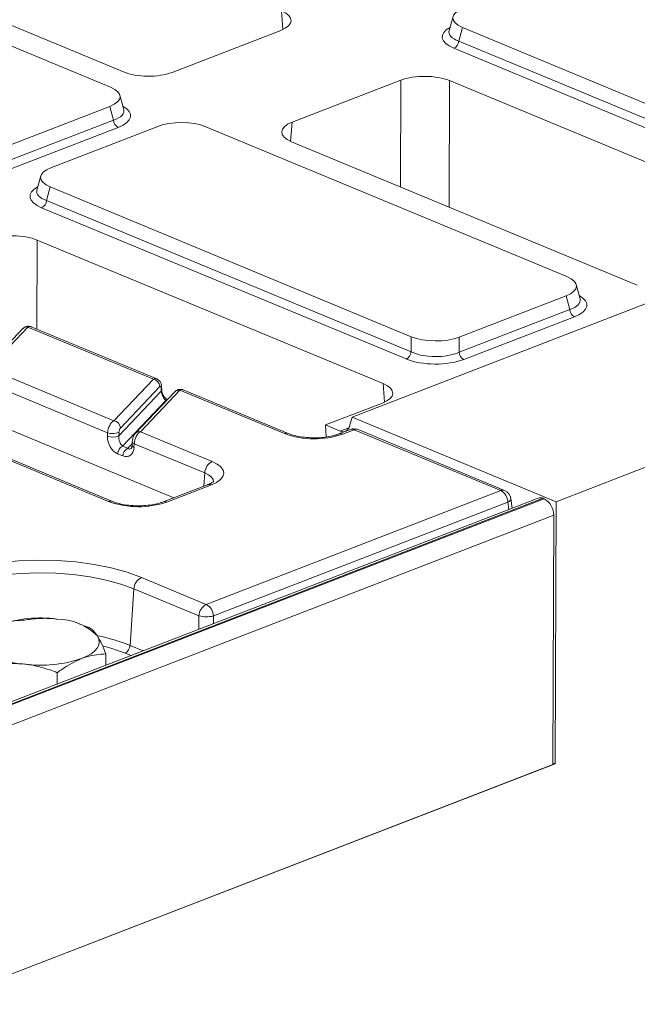
# Model space of a CAD drawing. Units: millimetres. Extents: x 72 to 4527, y 11 to 2910.
# Drawn here: x 3600 to 3729, y 1600 to 1805 of the extents above; entities that cross this region are included whole.
import ezdxf

# ---------------------------------------------------------------- set-up
doc = ezdxf.new("R2010")
doc.units = ezdxf.units.MM
doc.header["$LTSCALE"] = 10

msp = doc.modelspace()

# ---------------------------------------------------------------- linework, layer by layer
at = {"color": 7, "linetype": 'Continuous', "lineweight": 15}
for p, q in [((3550.28, 1823.577), (3622.018, 1793.81)), ((3619.333, 1790.65), (3544.469, 1821.713)), ((3910.072, 1815.277), (3669.448, 1722.254)), ((3655.081, 1802.621), (3654.784, 1806.477)), ((3690.382, 1805.307), (3689.572, 1802.38)), ((3692.35, 1803.029), (3691.565, 1800.191)), ((3692.35, 1803.029), (3767.214, 1771.965)), ((3967.769, 1803.647), (3711.785, 1704.686)), ((3632.104, 1793.722), (3654.645, 1802.436)), ((3691.565, 1800.191), (3767.193, 1768.81)), ((3766.18, 1767.339), (3690.552, 1798.719)), ((3679.549, 1792.103), (3657.009, 1783.389)), ((3679.489, 1769.963), (3679.549, 1792.103)), ((3689.636, 1792.015), (3689.564, 1765.782)), ((3761.374, 1762.249), (3689.636, 1792.015)), ((3622.091, 1786.035), (3621.304, 1788.974)), ((3597.026, 1778.094), (3619.197, 1786.665)), ((3619.96, 1783.813), (3619.197, 1786.665)), ((3632.485, 1705.517), (3444.103, 1783.684)), ((3597.005, 1774.939), (3619.96, 1783.813)), ((3629.158, 1782.532), (3606.988, 1773.961)), ((3657.009, 1783.389), (3656.674, 1779.433)), ((3620.937, 1782.325), (3597.982, 1773.45)), ((3713.969, 1751.381), (3639.105, 1782.445)), ((3656.87, 1779.348), (3728.608, 1749.582)), ((3604.883, 1772.254), (3604.074, 1769.328)), ((3606.851, 1769.976), (3606.066, 1767.138)), ((3606.851, 1769.976), (3681.715, 1738.912)), ((3606.066, 1767.138), (3681.694, 1735.757)), ((3680.682, 1734.286), (3605.054, 1765.666)), ((3604.137, 1758.962), (3604.087, 1740.465)), ((3675.875, 1729.196), (3604.137, 1758.962)), ((3716.727, 1746.767), (3715.94, 1749.706)), ((3691.663, 1738.826), (3713.833, 1747.397)), ((3714.596, 1744.545), (3713.833, 1747.397)), ((3691.641, 1735.671), (3714.596, 1744.545)), ((3715.573, 1743.056), (3692.618, 1734.182)), ((3601.136, 1740.579), (3592.954, 1731.971)), ((3602.176, 1740.904), (3593.994, 1732.295)), ((3628.229, 1730.094), (3602.176, 1740.904)), ((3628.92, 1730.161), (3602.867, 1740.971)), ((3681.694, 1735.757), (3681.715, 1738.912)), ((3691.663, 1738.826), (3691.641, 1735.671)), ((3593.994, 1732.295), (3620.047, 1721.485)), ((3618.741, 1719.005), (3592.689, 1729.816)), ((3620.047, 1721.485), (3628.229, 1730.094)), ((3621.067, 1718.339), (3629.86, 1727.59)), ((3629.56, 1728.578), (3621.378, 1719.969)), ((3632.684, 1727.489), (3624.502, 1718.88)), ((3633.725, 1727.813), (3625.543, 1719.205)), ((3629.86, 1727.59), (3629.836, 1728.273)), ((3629.952, 1727.847), (3629.928, 1728.531)), ((3655.401, 1718.819), (3633.725, 1727.813)), ((3656.214, 1718.835), (3634.415, 1727.88)), ((3676.172, 1725.34), (3675.875, 1729.196)), ((3630.816, 1725.679), (3621.827, 1716.222)), ((3630.922, 1725.635), (3630.816, 1725.679)), ((3663.954, 1720.6), (3675.737, 1725.155)), ((3669.448, 1722.254), (3668.898, 1720.342)), ((3711.785, 1704.686), (3669.448, 1722.254)), ((3618.949, 1704.727), (3582.261, 1719.95)), ((3619.762, 1704.743), (3582.952, 1720.017)), ((3625.543, 1719.205), (3640.424, 1713.03)), ((3664.042, 1718.124), (3663.954, 1720.6)), ((3667.001, 1719.336), (3663.954, 1720.6)), ((3669.083, 1719.665), (3666.715, 1718.75)), ((3667.001, 1719.336), (3668.779, 1720.024)), ((3669.863, 1719.63), (3667.495, 1718.714)), ((3700.272, 1707.012), (3669.863, 1719.63)), ((3701.086, 1707.028), (3670.677, 1719.646)), ((3618.712, 1718.266), (3618.741, 1719.005)), ((3621.097, 1719.078), (3621.067, 1718.339)), ((3621.827, 1716.222), (3622.926, 1715.766)), ((3622.926, 1715.766), (3623.815, 1716.701)), ((3623.829, 1717.062), (3623.8, 1716.322)), ((3624.237, 1716.725), (3624.208, 1715.985)), ((3638.888, 1710.646), (3624.237, 1716.725)), ((3621.902, 1714.177), (3620.803, 1714.633)), ((3638.888, 1710.646), (3638.696, 1707.918)), ((3639.478, 1708.22), (3630.263, 1704.658)), ((3640.258, 1708.185), (3631.043, 1704.622)), ((3639.207, 1683.405), (3700.272, 1707.012)), ((3708.042, 1705.445), (3198.123, 1508.315)), ((3709.082, 1705.398), (3199.163, 1508.268)), ((3199.362, 1508.185), (3709.281, 1705.315)), ((3702.648, 1703.36), (3702.39, 1705.327)), ((3709.082, 1705.398), (3709.281, 1705.315)), ((3701.754, 1704.602), (3640.688, 1680.995)), ((3701.952, 1703.091), (3701.754, 1704.602)), ((3711.581, 1650.366), (3711.785, 1704.686)), ((3711.263, 1701.871), (3201.345, 1504.741)), ((3711.263, 1701.871), (3711.069, 1650.168)), ((3625.745, 1688.99), (3639.207, 1683.405)), ((3623.384, 1674.894), (3624.208, 1686.606)), ((3637.67, 1681.021), (3624.208, 1686.606)), ((3637.655, 1678.234), (3637.67, 1681.021)), ((3640.688, 1680.995), (3640.68, 1679.404)), ((3613.646, 1679.05), (3612.807, 1679.343)), ((3614.909, 1678.581), (3613.632, 1679.009)), ((3623.384, 1674.894), (3626.1, 1673.767)), ((3618.343, 1670.768), (3618.352, 1673.125)), ((3623.587, 1672.795), (3622.36, 1673.304)), ((3608.293, 1666.883), (3608.302, 1669.24)), ((3199.614, 1452.445), (3711.581, 1650.366)), ((3201.15, 1453.039), (3711.069, 1650.168)), ((3711.581, 1650.366), (3711.07, 1650.578))]:
    msp.add_line(p, q, dxfattribs=at)
at = {"color": 7, "linetype": 'Continuous', "lineweight": 15, "flags": 128}
for points in [[(3630.816, 1725.679), (3631.004, 1725.73), (3631.014, 1725.731)], [(3624.208, 1715.985), (3624.077, 1716.039), (3623.969, 1716.097), (3623.886, 1716.159), (3623.831, 1716.222), (3623.803, 1716.287), (3623.8, 1716.322)], [(3624.237, 1716.725), (3624.106, 1716.778), (3623.998, 1716.837), (3623.915, 1716.898), (3623.86, 1716.962), (3623.832, 1717.026), (3623.829, 1717.062)], [(3640.424, 1713.03), (3641.47, 1712.501), (3642.24, 1711.902), (3642.705, 1711.255), (3642.846, 1710.586), (3642.659, 1709.919), (3642.15, 1709.28), (3641.34, 1708.695), (3640.258, 1708.185)], [(3640.7, 1708.744), (3640.705, 1708.812), (3640.599, 1709.314), (3640.25, 1709.8), (3639.672, 1710.249), (3638.888, 1710.646)], [(3701.754, 1704.602), (3702.021, 1704.759), (3702.221, 1704.928), (3702.346, 1705.101), (3702.392, 1705.271), (3702.39, 1705.327)], [(3584.021, 1672.86), (3581.452, 1674.082), (3579.319, 1675.431), (3577.662, 1676.883), (3576.512, 1678.41), (3575.891, 1679.984), (3575.81, 1681.575), (3576.271, 1683.154), (3577.264, 1684.692), (3578.772, 1686.16), (3580.767, 1687.53), (3583.21, 1688.777), (3586.058, 1689.878), (3589.256, 1690.812), (3592.745, 1691.561), (3596.46, 1692.113), (3600.332, 1692.456), (3604.289, 1692.585), (3608.257, 1692.496), (3612.162, 1692.192), (3615.932, 1691.678), (3619.496, 1690.963), (3622.787, 1690.062), (3625.745, 1688.99)], [(3624.208, 1686.606), (3621.467, 1687.599), (3618.417, 1688.435), (3615.115, 1689.097), (3611.622, 1689.573), (3608.003, 1689.855), (3604.326, 1689.937), (3600.659, 1689.818), (3597.071, 1689.5), (3593.628, 1688.989), (3590.395, 1688.294), (3587.432, 1687.429), (3584.793, 1686.409), (3582.529, 1685.253), (3580.68, 1683.984), (3579.283, 1682.624), (3578.362, 1681.199), (3577.936, 1679.735), (3577.932, 1678.731)], [(3613.331, 1672.176), (3614.394, 1672.645), (3615.295, 1673.167), (3616.017, 1673.731), (3616.548, 1674.329), (3616.879, 1674.95), (3617.005, 1675.584), (3616.923, 1676.22), (3616.634, 1676.847)], [(3622.36, 1673.304), (3619.622, 1674.283), (3617.759, 1674.803)]]:
    msp.add_lwpolyline(points, dxfattribs=at)
at = {"color": 7, "linetype": 'Continuous', "lineweight": 15}
for centre, radius, start, end in [((3689.716, 1800.379), 1.859, 296.7501, 354.18938), ((3621.834, 1783.978), 1.881, 185.03127, 241.51888), ((3604.218, 1767.326), 1.859, 296.7501, 354.18938), ((3716.47, 1744.71), 1.881, 185.03127, 241.51888), ((3601.964, 1739.755), 1.169, 79.53981, 135.13084), ((3679.845, 1735.945), 1.859, 296.7501, 354.18938), ((3693.515, 1735.836), 1.881, 185.03127, 241.51888), ((3627.973, 1728.527), 1.587, 1.81713, 80.72248), ((3629.533, 1728.527), 0.395, 320.04925, 0.58769), ((3629.557, 1727.843), 0.395, 320.04943, 0.58352), ((3633.513, 1726.664), 1.169, 79.53981, 135.13084), ((3619.791, 1719.918), 1.587, 1.81713, 80.72248), ((3625.328, 1718.065), 1.16, 79.31853, 135.38384), ((3667.561, 1720.572), 1.357, 245.64267, 350.22376), ((3669.856, 1717.667), 2.143, 67.46457, 111.13603), ((3669.43, 1718.687), 1.038, 65.31729, 109.49734), ((3670.289, 1718.658), 1.061, 68.56032, 113.67197), ((3619.798, 1721.259), 3.185, 250.06109, 293.48601), ((3619.827, 1721.999), 3.185, 250.06109, 293.48601), ((3655.827, 1717.821), 1.086, 69.49334, 113.15021), ((3661.597, 1736.029), 18.291, 250.19753, 288.80947), ((3667.061, 1717.77), 1.039, 65.32722, 109.22242), ((3622.679, 1714.548), 1.878, 116.97092, 177.4097), ((3623.778, 1714.092), 1.878, 116.97092, 177.4097), ((3641.702, 1710.518), 2.818, 116.97092, 177.4097), ((3639.825, 1707.242), 1.038, 65.31729, 109.49734), ((3700.698, 1706.04), 1.061, 68.56032, 113.67197), ((3698.9, 1704.508), 2.856, 1.89601, 61.27735), ((3700.265, 1705.049), 2.143, 7.4693, 67.46457), ((3708.504, 1704.147), 1.378, 65.20804, 109.60658), ((3707.426, 1701.955), 3.838, 358.74138, 61.10335), ((3619.375, 1703.729), 1.086, 69.49334, 113.15021), ((3625.145, 1721.937), 18.291, 250.19753, 288.80947), ((3630.609, 1703.678), 1.039, 65.32722, 109.22242), ((3627.023, 1686.479), 2.818, 116.97092, 177.4097), ((3640.484, 1680.893), 2.818, 116.97092, 177.4097), ((3637.834, 1680.9), 2.856, 1.89601, 61.27735), ((3604.773, 1654.433), 26.148, 82.54261, 108.68618), ((3639.232, 1687.17), 6.345, 255.74118, 283.26582), ((3608.082, 1668.194), 12.166, 45.33126, 89.59787), ((3608.875, 1638.676), 39.015, 68.16795, 78.45911), ((3601.645, 1683.185), 12.166, 225.33126, 269.59787), ((3621.508, 1674.978), 1.878, 296.97092, 357.4097), ((3604.953, 1696.946), 26.148, 262.54261, 288.68618)]:
    msp.add_arc(centre, radius, start, end, dxfattribs=at)
for centre, major_axis, ratio, start_param, end_param in [((3697.701, 1804.976), (7.361, -0.03), 0.3887085, 2.359533, 3.9001711), ((3649.643, 1804.501), (7.162, -0.027), 0.3995128, 5.4869673, 7.0550246), ((3696.974, 1801.055), (8.834, -0.036), 0.3887085, 2.5277161, 3.9001711), ((3696.979, 1802.364), (7.448, 0.34), 0.3829157, 3.0173012, 3.8812698), ((3627.131, 1795.798), (7.143, -0.027), 0.4017067, 3.9160784, 5.4841356), ((3684.523, 1790.028), (7.143, -0.027), 0.4017067, 0.7744857, 2.342543), ((3613.982, 1788.703), (7.361, -0.03), 0.3887085, 5.5011256, 7.0417637), ((3614.68, 1784.77), (8.834, -0.036), 0.3887085, 5.5011256, 6.8972664), ((3614.685, 1786.079), (7.445, -0.403), 0.3838809, 5.5204573, 6.4079071), ((3634.059, 1780.372), (7.143, -0.024), 0.4128719, 0.7877154, 2.3283535), ((3662.01, 1781.325), (7.162, -0.027), 0.3995128, 2.3453747, 3.913432), ((3612.203, 1771.923), (7.361, -0.03), 0.3887085, 2.359533, 3.9001711), ((3611.475, 1768.002), (8.834, -0.036), 0.3887085, 2.5277161, 3.9001711), ((3611.48, 1769.311), (7.448, 0.34), 0.3829157, 3.0173012, 3.8812698), ((3599.024, 1756.975), (7.143, -0.027), 0.4017067, 0.7744857, 2.342543), ((3708.618, 1749.435), (7.361, -0.03), 0.3887085, 5.5011256, 7.0417637), ((3709.321, 1746.811), (7.445, -0.403), 0.3838809, 5.5204573, 6.4079071), ((3709.316, 1745.502), (8.834, -0.036), 0.3887085, 5.5011256, 6.8972664), ((3602.169, 1738.941), (0.642, 2.051), 0.5532011, 6.2334654, 6.7928106), ((3686.762, 1740.985), (7.143, -0.024), 0.4128719, 3.9293081, 5.4699462), ((3686.742, 1738.082), (7.143, -0.018), 0.4620382, 3.9287288, 5.4693669), ((3686.737, 1736.773), (8.571, -0.029), 0.4128719, 3.9293081, 5.4699462), ((3628.222, 1728.13), (0.642, 2.051), 0.5532011, 6.229747, 6.7928106), ((3629.557, 1727.923), (0.133, 0.716), 0.3436962, 5.2859359, 6.7694658), ((3630.723, 1726.885), (-0.642, 1.37), 0.4259405, 0.8447343, 2.4155306), ((3633.717, 1725.85), (0.642, 2.051), 0.5532011, 6.2334654, 6.7928106), ((3670.735, 1727.219), (7.162, -0.027), 0.3995128, 5.4869673, 7.0550246), ((3620.04, 1719.522), (0.642, 2.051), 0.5532011, 0.5096253, 1.9931552), ((3621.375, 1719.314), (0.133, 0.716), 0.3436962, 0.4862805, 1.9698103), ((3625.535, 1717.241), (0.642, 2.051), 0.5532011, 0.5096253, 1.9931552), ((3620.91, 1717.354), (-1.152, 2.761), 0.6793459, 0.9712152, 2.5420115), ((3621.93, 1717.634), (-0.392, 1.566), 0.4952218, 0.9845734, 2.5553698), ((3622.01, 1716.897), (-1.152, 2.761), 0.6793459, 2.5420115, 4.1128078), ((3623.029, 1717.178), (-0.392, 1.566), 0.4952218, 2.5553698, 3.4329419)]:
    msp.add_ellipse(centre, major_axis=major_axis, ratio=ratio, start_param=start_param, end_param=end_param, dxfattribs=at)
for points, knots in [([(3602.863, 1740.949), (3602.809, 1740.978), (3602.576, 1741.104), (3602.12, 1741.106), (3601.625, 1740.963), (3601.316, 1740.758), (3601.175, 1740.619), (3601.136, 1740.579)], [0, 0, 0, 0, 0.0958441, 0.4165158, 0.6759581, 0.9087237, 1, 1, 1, 1]), ([(3629.928, 1728.531), (3629.914, 1728.697), (3629.882, 1729.068), (3629.658, 1729.574), (3629.311, 1729.973), (3629.03, 1730.091), (3628.915, 1730.139)], [0, 0, 0, 0, 0.2501457, 0.5590003, 0.8200217, 1, 1, 1, 1]), ([(3631.109, 1725.831), (3630.991, 1725.92), (3630.75, 1726.1), (3630.394, 1726.551), (3630.14, 1727.03), (3629.996, 1727.461), (3629.957, 1727.722), (3629.953, 1727.833), (3629.952, 1727.847)], [0, 0, 0, 0, 0.2297991, 0.4670299, 0.6546743, 0.8217995, 0.9779931, 1, 1, 1, 1]), ([(3634.411, 1727.858), (3634.358, 1727.887), (3634.125, 1728.014), (3633.669, 1728.015), (3633.174, 1727.872), (3632.864, 1727.668), (3632.724, 1727.528), (3632.684, 1727.489)], [0, 0, 0, 0, 0.0958441, 0.4165158, 0.6759581, 0.9087237, 1, 1, 1, 1]), ([(3624.502, 1718.88), (3624.381, 1718.724), (3624.13, 1718.403), (3623.926, 1717.811), (3623.843, 1717.336), (3623.831, 1717.092), (3623.829, 1717.062)], [0, 0, 0, 0, 0.3093992, 0.6371592, 0.9543554, 1, 1, 1, 1]), ([(3666.715, 1718.75), (3666.513, 1718.677), (3665.936, 1718.47), (3664.73, 1718.186), (3663.103, 1717.975), (3661.338, 1717.916), (3659.571, 1718.022), (3657.944, 1718.282), (3656.845, 1718.586), (3656.346, 1718.783), (3656.214, 1718.835)], [0, 0, 0, 0, 0.0754892, 0.2152213, 0.3594145, 0.5069044, 0.6555816, 0.8033396, 0.9480652, 1, 1, 1, 1]), ([(3623.8, 1716.322), (3623.791, 1716.227), (3623.772, 1716.019), (3623.695, 1715.815), (3623.638, 1715.744), (3623.637, 1715.744), (3623.637, 1715.743)], [0, 0, 0, 0, 0.2691551, 0.5916059, 0.9463384, 1, 1, 1, 1]), ([(3640.74, 1708.937), (3640.744, 1708.942), (3640.755, 1708.955), (3640.419, 1708.651), (3639.893, 1708.384), (3639.53, 1708.241), (3639.478, 1708.22)], [0, 0, 0, 0, 0.20243, 0.5655331, 0.9372819, 1, 1, 1, 1]), ([(3630.263, 1704.658), (3630.061, 1704.585), (3629.484, 1704.378), (3628.278, 1704.094), (3626.651, 1703.883), (3624.886, 1703.824), (3623.119, 1703.93), (3621.492, 1704.19), (3620.393, 1704.494), (3619.894, 1704.691), (3619.762, 1704.743)], [0, 0, 0, 0, 0.0754892, 0.2152213, 0.3594145, 0.5069044, 0.6555816, 0.8033396, 0.9480652, 1, 1, 1, 1]), ([(3608.167, 1680.36), (3608.007, 1680.377), (3606.796, 1680.509), (3604.512, 1680.558), (3602.455, 1680.288), (3601.417, 1680.152)], [0, 0, 0, 0, 0.070088, 0.5307834, 1, 1, 1, 1]), ([(3601.417, 1680.152), (3600.121, 1680.063), (3598.466, 1679.949), (3596.766, 1679.336), (3596.396, 1679.203)], [0, 0, 0, 0, 0.7824545, 1, 1, 1, 1]), ([(3616.634, 1676.847), (3616.594, 1676.91), (3616.285, 1677.391), (3615.701, 1678.097), (3615.175, 1678.419), (3614.909, 1678.581)], [0, 0, 0, 0, 0.070088, 0.5307834, 1, 1, 1, 1]), ([(3618.352, 1673.125), (3618.073, 1673.846), (3617.511, 1675.3), (3616.929, 1676.328), (3616.634, 1676.847)], [0, 0, 0, 0, 0.49545796, 1, 1, 1, 1]), ([(3613.331, 1672.176), (3613.701, 1672.309), (3615.4, 1672.922), (3617.056, 1673.036), (3618.352, 1673.125)], [0, 0, 0, 0, 0.2175455, 1, 1, 1, 1]), ([(3594.81, 1670.811), (3595.906, 1670.961), (3598.12, 1671.264), (3600.406, 1671.101), (3601.56, 1671.019)], [0, 0, 0, 0, 0.495458, 1, 1, 1, 1]), ([(3601.56, 1671.019), (3601.72, 1670.999), (3602.931, 1670.849), (3605.213, 1670.366), (3607.266, 1669.617), (3608.302, 1669.24)], [0, 0, 0, 0, 0.070088, 0.5307834, 1, 1, 1, 1]), ([(3608.302, 1669.24), (3608.618, 1669.475), (3610.255, 1670.695), (3611.957, 1671.514), (3613.331, 1672.176)], [0, 0, 0, 0, 0.19275, 1, 1, 1, 1])]:
    msp.add_open_spline(points, degree=3, knots=knots, dxfattribs=at)

doc.saveas('drawing.dxf')
